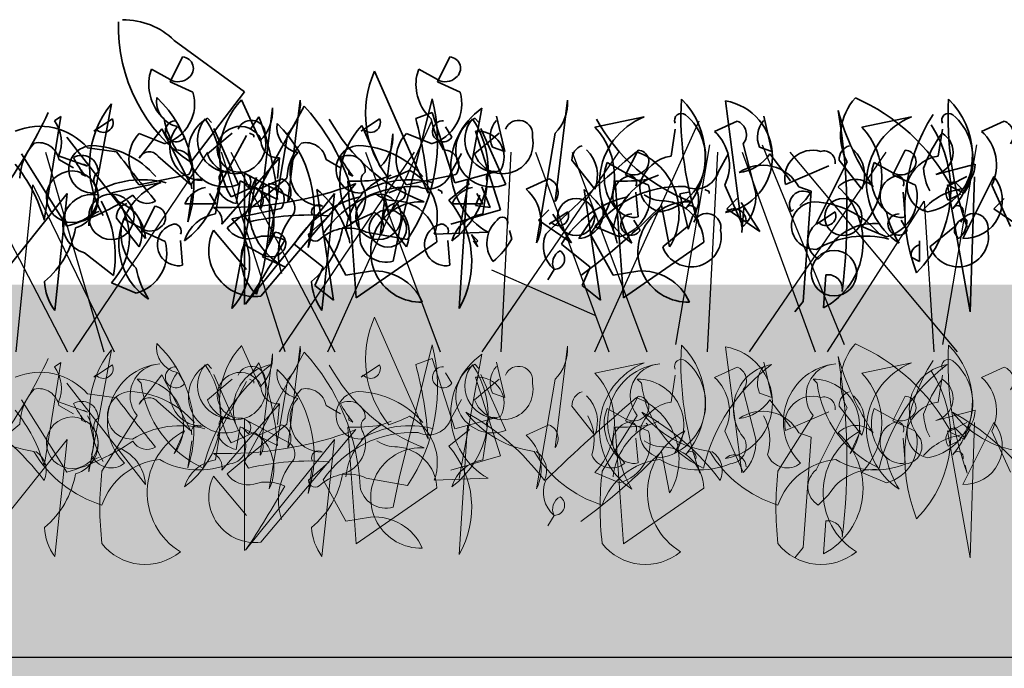
# Model space of a CAD drawing. Units: millimetres. Extents: x 28358 to 30828, y 6376 to 8134.
# Drawn here: x 28573 to 28652, y 6979 to 7031 of the extents above; entities that cross this region are included whole.
import ezdxf

# ---------------------------------------------------------------- set-up
doc = ezdxf.new("R2010")
doc.units = ezdxf.units.MM
doc.header["$MEASUREMENT"] = 0
doc.layers.add('1', color=7, linetype='Continuous')
doc.layers.add('APP_plants', color=7, linetype='Continuous')

# ---------------------------------------------------------------- blocks, each defined once
blk = doc.blocks.new('Sedum 30mm')
at = {"layer": '1', "linetype": 'Continuous', "lineweight": 15}
h = blk.add_hatch(dxfattribs=at)
h.set_pattern_fill('AR-CONC', color=18, scale=0.25, style=0)
h.set_pattern_definition([(50, (0, 100), (1.793150457, -0.15688034), [0.1875, -2.0625]), (355, (0, 100), (-0.34687833, 1.880480334), [0.15, -1.65]), (100.4514, (0.1494, 99.987), (1.446273454, 1.723598855), [0.159350475, -1.75285528]), (46.1842, (0, 100.5), (2.66810262, -0.41379754), [0.28125, -3.09375]), (96.6356, (0.2223, 100.4655), (2.33665676, 2.43529468), [0.23902572, -2.6292825]), (351.1842, (0, 100.5), (2.33665486, 2.4352965), [0.225, -2.475]), (21, (0.25, 100.375), (1.49226763, -1.006547227), [0.1875, -2.0625]), (326, (0.25, 100.375), (0.60828833, 1.81287511), [0.15, -1.65]), (71.4514, (0.3744, 100.2911), (2.10055657, 0.80632624), [0.159350475, -1.75285528]), (37.5, (0, 100), (0.030399638, 0.832234635), [0, -1.63, 0, -1.675, 0, -1.65625]), (7.5, (0, 100), (0.657673844, 0.98602928), [0, -0.955, 0, -1.5925, 0, -0.63125]), (327.5, (-0.5575, 100), (1.33455609, -0.056387179), [0, -0.625, 0, -1.95, 0, -2.5875]), (317.5, (-0.8075, 100), (1.457965423, 0.250262456), [0, -0.8125, 0, -1.295, 0, -1.8375])])
edge = h.paths.add_edge_path()
edge.add_line((40705.191, -4981.522), (41087.08, -4981.522))
edge.add_line((40705.191, -5011.522), (40705.191, -4981.522))
edge.add_line((41087.08, -5011.522), (40705.191, -5011.522))
edge.add_line((41087.08, -4981.522), (41087.08, -5011.522))
blk = doc.blocks.new('Sedum geotex')
at = {"layer": '1', "color": 16, "linetype": 'Continuous', "lineweight": 15}
blk.add_line((23609.345, 8707.542), (23991.233, 8707.542), dxfattribs=at)
at = {"layer": 'APP_plants', "color": 62, "lineweight": 35}
for p, q in [((23831.45, 8757.213), (23837.1, 8753.058)), ((23644.305, 8755.878), (23643.308, 8753.884)), ((23665.816, 8755.878), (23664.819, 8753.884)), ((23641.647, 8754.383), (23641.813, 8754.881)), ((23641.813, 8754.881), (23643.308, 8754.05)), ((23663.157, 8754.383), (23663.323, 8754.881)), ((23663.323, 8754.881), (23664.819, 8754.05)), ((23851.89, 8744.915), (23847.57, 8754.72)), ((23643.308, 8753.884), (23645.136, 8753.053)), ((23664.819, 8753.884), (23666.647, 8753.053)), ((23837.1, 8753.058), (23832.779, 8747.408)), ((23636.748, 8742.286), (23638.577, 8752.107)), ((23650.542, 8749.115), (23649.046, 8752.439)), ((23652.781, 8744.245), (23653.778, 8752.405)), ((23674.291, 8744.245), (23675.289, 8752.405)), ((23875.821, 8752.347), (23877.15, 8742.194)), ((23650.542, 8743.615), (23651.539, 8751.774)), ((23852.223, 8751.412), (23850.893, 8750.914)), ((23854.051, 8745.746), (23852.223, 8751.412)), ((23856.211, 8751.745), (23854.383, 8741.757)), ((23637.16, 8749.912), (23638.655, 8750.909)), ((23646.646, 8750.606), (23646.314, 8750.938)), ((23658.67, 8749.912), (23660.166, 8750.909)), ((23668.157, 8750.606), (23667.825, 8750.938)), ((23670.244, 8748.279), (23669.58, 8751.104)), ((23677.482, 8750.223), (23681.47, 8751.054)), ((23687.12, 8749.89), (23688.948, 8750.721)), ((23691.755, 8748.279), (23691.09, 8751.104)), ((23698.992, 8750.223), (23702.981, 8751.054)), ((23708.631, 8749.89), (23710.459, 8750.721)), ((23820.98, 8742.755), (23822.31, 8751.08)), ((23822.31, 8751.08), (23821.811, 8750.748)), ((23837.599, 8750.067), (23838.263, 8751.064)), ((23637.326, 8750.078), (23637.16, 8749.912)), ((23642.81, 8748.899), (23640.816, 8749.729)), ((23644.472, 8749.413), (23643.973, 8750.244)), ((23646.3, 8748.084), (23648.294, 8749.746)), ((23648.807, 8745.62), (23646.812, 8750.107)), ((23649.696, 8749.746), (23650.029, 8749.579)), ((23652.781, 8749.746), (23651.285, 8740.922)), ((23658.836, 8750.078), (23658.67, 8749.912)), ((23664.32, 8748.899), (23662.326, 8749.729)), ((23665.982, 8749.413), (23665.484, 8750.244)), ((23667.81, 8748.084), (23669.804, 8749.746)), ((23670.317, 8745.62), (23668.323, 8750.107)), ((23674.291, 8749.746), (23672.796, 8740.922)), ((23683.631, 8747.896), (23683.963, 8750.056)), ((23705.141, 8747.896), (23705.474, 8750.056)), ((23830.453, 8750.083), (23828.625, 8747.74)), ((23832.779, 8745.58), (23830.453, 8750.083)), ((23848.039, 8747.032), (23846.543, 8750.356)), ((23848.039, 8741.532), (23849.036, 8749.691)), ((23857.707, 8743.585), (23855.713, 8749.9)), ((23650.029, 8749.579), (23650.029, 8749.413)), ((23689.447, 8748.893), (23690.444, 8744.905)), ((23822.808, 8749.418), (23826.797, 8744.266)), ((23834.94, 8745.247), (23837.266, 8749.568)), ((23665.924, 8746.617), (23666.754, 8748.113)), ((23669.247, 8748.612), (23670.244, 8748.279)), ((23680.972, 8748.378), (23679.975, 8746.384)), ((23687.434, 8746.617), (23688.265, 8748.113)), ((23690.758, 8748.612), (23691.755, 8748.279)), ((23702.482, 8748.378), (23701.485, 8746.384)), ((23822.808, 8742.256), (23819.152, 8748.072)), ((23824.47, 8748.571), (23826.797, 8748.239)), ((23881.074, 8745.91), (23879.412, 8748.087)), ((23634.349, 8747.614), (23635.512, 8746.95)), ((23655.859, 8747.614), (23657.023, 8746.95)), ((23675.654, 8747.564), (23677.482, 8745.237)), ((23678.313, 8746.883), (23678.479, 8747.381)), ((23678.479, 8747.381), (23679.975, 8746.55)), ((23697.164, 8747.564), (23698.992, 8745.237)), ((23699.823, 8746.883), (23699.989, 8747.381)), ((23699.989, 8747.381), (23701.485, 8746.55)), ((23822.144, 8747.922), (23824.47, 8747.092)), ((23824.47, 8747.092), (23824.138, 8747.258)), ((23830.12, 8747.906), (23832.779, 8745.58)), ((23835.272, 8742.422), (23839.925, 8747.756)), ((23839.925, 8747.756), (23839.759, 8746.094)), ((23883.133, 8742.438), (23885.626, 8747.424)), ((23892.772, 8746.427), (23895.929, 8747.258)), ((23636.177, 8746.784), (23636.177, 8746.451)), ((23636.177, 8746.451), (23636.509, 8746.285)), ((23657.687, 8746.784), (23657.687, 8746.451)), ((23657.687, 8746.451), (23658.02, 8746.285)), ((23692.845, 8745.62), (23696.335, 8747.116)), ((23836.934, 8746.593), (23840.756, 8744.599)), ((23837.1, 8735.957), (23837.1, 8746.515)), ((23857.707, 8746.743), (23854.051, 8745.746)), ((23638.577, 8744.945), (23642.565, 8745.775)), ((23640.816, 8745.575), (23644.804, 8746.406)), ((23647.882, 8742.13), (23652.702, 8746.119)), ((23650.454, 8745.242), (23652.282, 8746.073)), ((23658.279, 8736.48), (23657.614, 8745.874)), ((23660.107, 8746.207), (23660.273, 8746.041)), ((23660.273, 8746.041), (23661.104, 8746.373)), ((23662.326, 8745.575), (23666.315, 8746.406)), ((23671.965, 8745.242), (23673.793, 8746.073)), ((23679.79, 8736.48), (23679.125, 8745.874)), ((23679.975, 8746.384), (23681.803, 8745.553)), ((23681.618, 8746.207), (23681.784, 8746.041)), ((23681.784, 8746.041), (23682.615, 8746.373)), ((23701.485, 8746.384), (23703.313, 8745.553)), ((23838.068, 8746.185), (23836.074, 8735.627)), ((23836.768, 8745.912), (23836.435, 8744.084)), ((23839.759, 8744.416), (23836.768, 8745.912)), ((23837.432, 8745.351), (23836.934, 8745.85)), ((23838.43, 8736.622), (23846.074, 8745.684)), ((23853.552, 8744.354), (23855.214, 8745.684)), ((23855.048, 8746.016), (23854.383, 8735.625)), ((23893.935, 8745.58), (23895.264, 8746.244)), ((23895.098, 8745.019), (23894.267, 8745.85)), ((23897.425, 8746.261), (23894.932, 8741.275)), ((23895.033, 8744.913), (23895.531, 8745.744)), ((23895.864, 8746.243), (23895.531, 8735.353)), ((23635.013, 8744.877), (23627.868, 8735.982)), ((23634.016, 8735.483), (23635.013, 8744.877)), ((23646.979, 8744.046), (23646.48, 8744.877)), ((23646.964, 8743.248), (23647.297, 8745.409)), ((23648.215, 8744.612), (23650.043, 8745.443)), ((23656.524, 8744.877), (23649.378, 8735.982)), ((23656.451, 8736.314), (23655.122, 8745.21)), ((23655.527, 8735.483), (23656.524, 8744.877)), ((23664.852, 8745.211), (23665.184, 8745.045)), ((23665.184, 8745.045), (23665.184, 8744.878)), ((23668.489, 8744.046), (23667.991, 8744.877)), ((23668.475, 8743.248), (23668.807, 8745.409)), ((23677.962, 8736.314), (23676.632, 8745.21)), ((23680.972, 8742.998), (23680.805, 8744.993)), ((23686.362, 8745.211), (23686.695, 8745.045)), ((23686.695, 8745.045), (23686.695, 8744.878)), ((23689.447, 8742.246), (23687.951, 8745.569)), ((23702.482, 8742.998), (23702.316, 8744.993)), ((23710.958, 8742.246), (23709.462, 8745.569)), ((23848.733, 8744.931), (23849.896, 8745.43)), ((23856.211, 8745.43), (23856.876, 8743.768)), ((23872.165, 8744.853), (23872.996, 8745.019)), ((23872.83, 8742.028), (23872.165, 8744.853)), ((23881.738, 8745.412), (23882.735, 8745.079)), ((23882.735, 8745.079), (23882.071, 8736.184)), ((23893.703, 8745.578), (23895.033, 8744.913)), ((23895.531, 8735.353), (23893.703, 8745.578)), ((23893.769, 8744.354), (23894.766, 8744.853)), ((23644.486, 8744.046), (23646.979, 8744.046)), ((23644.725, 8742.618), (23645.058, 8744.778)), ((23665.996, 8744.046), (23668.489, 8744.046)), ((23826.797, 8744.266), (23829.123, 8741.275)), ((23848.733, 8743.269), (23848.401, 8744.599)), ((23849.564, 8744.266), (23848.733, 8743.269)), ((23855.713, 8743.934), (23856.045, 8744.765)), ((23642.066, 8743.86), (23641.069, 8741.865)), ((23673.793, 8743.571), (23672.962, 8742.74)), ((23673.826, 8742.412), (23675.321, 8743.409)), ((23695.336, 8742.412), (23696.832, 8743.409)), ((23836.074, 8742.861), (23840.062, 8743.692)), ((23845.712, 8742.529), (23847.54, 8743.36)), ((23853.718, 8742.422), (23857.707, 8743.585)), ((23856.876, 8743.768), (23855.713, 8743.934)), ((23864.022, 8741.275), (23865.351, 8743.269)), ((23870.669, 8743.934), (23871.334, 8740.594)), ((23877.317, 8743.742), (23877.15, 8741.747)), ((23881.139, 8743.436), (23881.305, 8743.602)), ((23638.988, 8742.916), (23640.816, 8740.589)), ((23639.407, 8742.364), (23639.574, 8742.862)), ((23639.574, 8742.862), (23641.069, 8742.032)), ((23660.498, 8742.916), (23662.326, 8740.589)), ((23672.962, 8742.74), (23675.621, 8740.912)), ((23673.992, 8742.578), (23673.826, 8742.412)), ((23675.621, 8740.912), (23674.125, 8743.238)), ((23685.957, 8742.168), (23685.791, 8742.832)), ((23695.502, 8742.578), (23695.336, 8742.412)), ((23707.468, 8742.168), (23707.302, 8742.832)), ((23842.223, 8740.535), (23842.555, 8742.695)), ((23873.162, 8743.025), (23872.83, 8742.028)), ((23895.264, 8742.744), (23895.098, 8742.911)), ((23641.069, 8741.865), (23642.897, 8741.034)), ((23670.802, 8741.244), (23670.635, 8741.909)), ((23679.476, 8741.399), (23677.482, 8742.23)), ((23682.966, 8740.584), (23684.96, 8742.246)), ((23700.987, 8741.399), (23698.992, 8742.23)), ((23704.476, 8740.584), (23706.471, 8742.246)), ((23837.266, 8738.782), (23834.607, 8741.94)), ((23839.564, 8741.776), (23838.567, 8739.782)), ((23852.389, 8741.607), (23856.71, 8741.774)), ((23894.267, 8741.747), (23894.6, 8741.249)), ((23644.305, 8739.11), (23644.139, 8741.104)), ((23657.448, 8738.308), (23655.62, 8741.632)), ((23664.76, 8740.967), (23658.279, 8736.48)), ((23665.816, 8739.11), (23665.65, 8741.104)), ((23678.959, 8738.308), (23677.131, 8741.632)), ((23686.271, 8740.967), (23679.79, 8736.48)), ((23855.879, 8740.584), (23855.38, 8741.581)), ((23855.38, 8741.581), (23855.879, 8741.083)), ((23855.546, 8741.083), (23855.879, 8740.584)), ((23855.879, 8741.083), (23855.713, 8740.916)), ((23891.442, 8739.421), (23891.442, 8741.083)), ((23636.416, 8740.11), (23638.742, 8738.282)), ((23653.294, 8740.801), (23655.62, 8738.973)), ((23674.804, 8740.801), (23677.131, 8738.973)), ((23836.905, 8740.281), (23837.071, 8740.779)), ((23837.071, 8740.779), (23838.567, 8739.948)), ((23884.13, 8740.444), (23883.299, 8739.613)), ((23838.567, 8739.782), (23840.395, 8738.951)), ((23890.777, 8739.753), (23891.442, 8739.421)), ((23655.62, 8738.973), (23654.955, 8737.477)), ((23659.442, 8738.641), (23657.448, 8738.308)), ((23677.131, 8738.973), (23676.466, 8737.477)), ((23680.953, 8738.641), (23678.959, 8738.308)), ((23862.028, 8738.782), (23861.529, 8737.951)), ((23640.571, 8736.88), (23638.577, 8737.711)), ((23883.732, 8735.685), (23883.899, 8738.344)), ((23654.955, 8737.477), (23656.451, 8736.314)), ((23676.466, 8737.477), (23677.962, 8736.314)), ((23882.071, 8736.184), (23881.406, 8735.353))]:
    blk.add_line(p, q, dxfattribs=at)
at = {"layer": 'APP_plants', "color": 40, "lineweight": 35}
for p, q in [((23852.223, 8752.514), (23849.564, 8741.774)), ((23841.919, 8751.911), (23837.1, 8743.087)), ((23837.1, 8743.087), (23837.432, 8742.588)), ((23843.914, 8743.103), (23842.252, 8741.607)), ((23846.905, 8741.774), (23850.229, 8741.197)), ((23849.564, 8741.774), (23849.065, 8739.447))]:
    blk.add_line(p, q, dxfattribs=at)
at = {"layer": 'APP_plants', "color": 72}
for p, q in [((23655.987, 8732.141), (23664.37, 8750.748)), ((23677.498, 8732.141), (23685.881, 8750.748)), ((23684.004, 8732.733), (23686.749, 8748.811)), ((23690.956, 8748.811), (23697.572, 8732.733)), ((23705.515, 8732.733), (23708.26, 8748.811)), ((23626.667, 8748.219), (23635.05, 8732.141)), ((23652.557, 8732.141), (23647.439, 8748.219)), ((23648.178, 8748.219), (23656.561, 8732.141)), ((23668.429, 8732.141), (23679.437, 8748.219)), ((23689.94, 8732.141), (23700.947, 8748.219)), ((23693.183, 8748.219), (23706.674, 8732.141)), ((23821.074, 8748.219), (23825.783, 8732.141)), ((23823.311, 8732.141), (23834.164, 8748.219)), ((23839.935, 8732.141), (23850.788, 8748.219)), ((23846.851, 8748.219), (23852.865, 8732.141)), ((23857.769, 8732.141), (23858.588, 8748.219)), ((23860.537, 8748.219), (23866.436, 8732.141)), ((23863.475, 8748.219), (23869.488, 8732.141)), ((23874.393, 8732.141), (23875.212, 8748.219)), ((23877.161, 8748.219), (23883.06, 8732.141)), ((23630.894, 8732.141), (23632.248, 8745.593)), ((23632.248, 8745.593), (23638.797, 8732.141)), ((23884.034, 8732.141), (23891.821, 8744.264)), ((23891.821, 8744.264), (23892.604, 8732.141)), ((23669.167, 8738.756), (23677.498, 8735.106))]:
    blk.add_line(p, q, dxfattribs=at)
at = {"layer": 'APP_plants', "color": 30, "lineweight": 35}
for p, q in [((23688.948, 8744.494), (23688.118, 8743.663)), ((23690.776, 8741.835), (23689.281, 8744.162)), ((23710.459, 8744.494), (23709.628, 8743.663)), ((23688.118, 8743.663), (23690.776, 8741.835)), ((23709.628, 8743.663), (23712.287, 8741.835)), ((23681.138, 8741.913), (23680.639, 8742.744)), ((23702.648, 8741.913), (23702.15, 8742.744))]:
    blk.add_line(p, q, dxfattribs=at)
at = {"layer": 'APP_plants', "color": 7, "lineweight": 0}
for p, q in [((23851.89, 8725.119), (23847.57, 8734.924)), ((23852.223, 8731.616), (23850.893, 8731.118)), ((23854.051, 8725.95), (23852.223, 8731.616)), ((23856.211, 8731.949), (23854.383, 8721.961)), ((23857.707, 8723.789), (23855.713, 8730.104)), ((23857.707, 8726.947), (23854.051, 8725.95)), ((23853.718, 8722.626), (23857.707, 8723.789)), ((23852.389, 8721.811), (23856.71, 8721.978))]:
    blk.add_line(p, q, dxfattribs=at)
at = {"layer": 'APP_plants', "color": 7, "lineweight": 5}
for p, q in [((23636.748, 8722.489), (23638.577, 8732.311)), ((23650.542, 8729.319), (23649.046, 8732.643)), ((23652.781, 8724.449), (23653.778, 8732.608)), ((23674.291, 8724.449), (23675.289, 8732.608)), ((23852.223, 8732.717), (23849.564, 8721.978)), ((23875.821, 8732.551), (23877.15, 8722.398)), ((23650.542, 8723.819), (23651.539, 8731.978)), ((23841.919, 8732.115), (23837.1, 8723.291)), ((23637.16, 8730.116), (23638.655, 8731.113)), ((23646.646, 8730.81), (23646.314, 8731.142)), ((23658.67, 8730.116), (23660.166, 8731.113)), ((23668.157, 8730.81), (23667.825, 8731.142)), ((23670.244, 8728.483), (23669.58, 8731.308)), ((23677.482, 8730.426), (23681.47, 8731.257)), ((23687.12, 8730.094), (23688.948, 8730.925)), ((23691.755, 8728.483), (23691.09, 8731.308)), ((23698.992, 8730.426), (23702.981, 8731.257)), ((23708.631, 8730.094), (23710.459, 8730.925)), ((23820.98, 8722.958), (23822.31, 8731.284)), ((23822.31, 8731.284), (23821.811, 8730.951)), ((23837.599, 8730.27), (23838.263, 8731.268)), ((23637.326, 8730.282), (23637.16, 8730.116)), ((23644.472, 8729.617), (23643.973, 8730.448)), ((23646.3, 8728.288), (23648.294, 8729.95)), ((23648.807, 8725.824), (23646.812, 8730.311)), ((23649.696, 8729.95), (23650.029, 8729.783)), ((23650.029, 8729.783), (23650.029, 8729.617)), ((23652.781, 8729.95), (23651.285, 8721.126)), ((23658.836, 8730.282), (23658.67, 8730.116)), ((23665.982, 8729.617), (23665.484, 8730.448)), ((23667.81, 8728.288), (23669.804, 8729.95)), ((23670.317, 8725.824), (23668.323, 8730.311)), ((23674.291, 8729.95), (23672.796, 8721.126)), ((23683.631, 8728.1), (23683.963, 8730.26)), ((23695.061, 8729.953), (23695.393, 8729.62)), ((23705.141, 8728.1), (23705.474, 8730.26)), ((23828.453, 8729.953), (23828.786, 8729.62)), ((23830.453, 8730.287), (23828.625, 8727.944)), ((23832.779, 8725.784), (23830.453, 8730.287)), ((23834.94, 8725.451), (23837.266, 8729.772)), ((23868.728, 8729.953), (23869.06, 8729.62)), ((23689.447, 8729.097), (23690.444, 8725.109)), ((23822.808, 8729.622), (23826.797, 8724.47)), ((23665.924, 8726.821), (23666.754, 8728.317)), ((23669.247, 8728.815), (23670.244, 8728.483)), ((23680.972, 8728.582), (23679.975, 8726.588)), ((23690.758, 8728.815), (23691.755, 8728.483)), ((23702.482, 8728.582), (23701.485, 8726.588)), ((23822.808, 8722.46), (23819.152, 8728.276)), ((23824.47, 8728.775), (23826.797, 8728.442)), ((23881.074, 8726.114), (23879.412, 8728.291)), ((23634.349, 8727.818), (23635.512, 8727.154)), ((23655.859, 8727.818), (23657.023, 8727.154)), ((23675.654, 8727.767), (23677.482, 8725.441)), ((23678.313, 8727.087), (23678.479, 8727.585)), ((23678.479, 8727.585), (23679.975, 8726.754)), ((23697.164, 8727.767), (23698.992, 8725.441)), ((23699.823, 8727.087), (23699.989, 8727.585)), ((23699.989, 8727.585), (23701.485, 8726.754)), ((23822.144, 8728.126), (23824.47, 8727.295)), ((23824.47, 8727.295), (23824.138, 8727.462)), ((23830.12, 8728.11), (23832.779, 8725.784)), ((23835.272, 8722.626), (23839.925, 8727.96)), ((23839.925, 8727.96), (23839.759, 8726.298)), ((23883.133, 8722.642), (23885.626, 8727.628)), ((23892.772, 8726.631), (23895.929, 8727.462)), ((23636.177, 8726.987), (23636.177, 8726.655)), ((23636.177, 8726.655), (23636.509, 8726.489)), ((23657.687, 8726.987), (23657.687, 8726.655)), ((23657.687, 8726.655), (23658.02, 8726.489)), ((23695.061, 8727.023), (23692.236, 8722.536)), ((23692.845, 8725.824), (23696.335, 8727.32)), ((23828.453, 8727.023), (23825.628, 8722.536)), ((23836.934, 8726.797), (23840.756, 8724.803)), ((23837.1, 8716.161), (23837.1, 8726.719)), ((23868.728, 8727.023), (23865.903, 8722.536)), ((23626.372, 8722.334), (23631.191, 8726.323)), ((23647.882, 8722.334), (23652.702, 8726.323)), ((23650.454, 8725.446), (23652.282, 8726.277)), ((23658.279, 8716.684), (23657.614, 8726.078)), ((23660.107, 8726.411), (23660.273, 8726.244)), ((23660.273, 8726.244), (23661.104, 8726.577)), ((23671.965, 8725.446), (23673.793, 8726.277)), ((23679.79, 8716.684), (23679.125, 8726.078)), ((23679.975, 8726.588), (23681.803, 8725.757)), ((23681.618, 8726.411), (23681.784, 8726.244)), ((23681.784, 8726.244), (23682.615, 8726.577)), ((23701.485, 8726.588), (23703.313, 8725.757)), ((23836.768, 8726.116), (23836.435, 8724.288)), ((23839.759, 8724.62), (23836.768, 8726.116)), ((23837.432, 8725.555), (23836.934, 8726.054)), ((23838.43, 8716.826), (23846.074, 8725.888)), ((23853.552, 8724.558), (23855.214, 8725.888)), ((23855.048, 8726.22), (23854.383, 8715.829)), ((23893.935, 8725.784), (23895.264, 8726.448)), ((23895.098, 8725.223), (23894.267, 8726.054)), ((23897.425, 8726.464), (23894.932, 8721.479)), ((23895.033, 8725.117), (23895.531, 8725.948)), ((23895.864, 8726.447), (23895.531, 8715.557)), ((23635.013, 8725.081), (23627.868, 8716.185)), ((23634.016, 8715.687), (23635.013, 8725.081)), ((23646.964, 8723.452), (23647.297, 8725.613)), ((23648.215, 8724.816), (23650.043, 8725.647)), ((23656.524, 8725.081), (23649.378, 8716.185)), ((23655.527, 8715.687), (23656.524, 8725.081)), ((23668.475, 8723.452), (23668.807, 8725.613)), ((23680.972, 8723.202), (23680.805, 8725.196)), ((23689.447, 8722.45), (23687.951, 8725.773)), ((23698.883, 8725.782), (23698.052, 8723.954)), ((23702.482, 8723.202), (23702.316, 8725.196)), ((23710.958, 8722.45), (23709.462, 8725.773)), ((23832.276, 8725.782), (23831.445, 8723.954)), ((23872.55, 8725.782), (23871.719, 8723.954)), ((23881.738, 8725.616), (23882.735, 8725.283)), ((23882.735, 8725.283), (23882.071, 8716.388)), ((23895.531, 8715.557), (23893.703, 8725.782)), ((23893.703, 8725.782), (23895.033, 8725.117)), ((23893.769, 8724.558), (23894.766, 8725.057)), ((23644.725, 8722.822), (23645.058, 8724.982)), ((23826.797, 8724.47), (23829.123, 8721.479)), ((23870.669, 8724.138), (23871.334, 8720.798)), ((23685.957, 8722.371), (23685.791, 8723.036)), ((23707.468, 8722.371), (23707.302, 8723.036)), ((23837.1, 8723.291), (23837.432, 8722.792)), ((23842.223, 8720.739), (23842.555, 8722.899)), ((23843.914, 8723.307), (23842.252, 8721.811)), ((23679.476, 8721.602), (23677.482, 8722.433)), ((23700.987, 8721.602), (23698.992, 8722.433)), ((23837.266, 8718.986), (23834.607, 8722.144)), ((23846.905, 8721.978), (23850.229, 8721.401)), ((23849.564, 8721.978), (23849.065, 8719.651)), ((23657.448, 8718.512), (23655.62, 8721.836)), ((23664.76, 8721.171), (23658.279, 8716.684)), ((23686.271, 8721.171), (23679.79, 8716.684)), ((23884.13, 8720.648), (23883.299, 8719.817)), ((23659.442, 8718.844), (23657.448, 8718.512)), ((23862.028, 8718.986), (23861.529, 8718.155)), ((23883.732, 8715.889), (23883.899, 8718.548)), ((23882.071, 8716.388), (23881.406, 8715.557))]:
    blk.add_line(p, q, dxfattribs=at)
at = {"layer": 'APP_plants', "color": 62, "lineweight": 35}
for centre, radius in [((23635.419, 8744.623), 2.077), ((23638.572, 8743.015), 1.828), ((23660.083, 8743.015), 1.828), ((23675.986, 8742.998), 1.496), ((23697.497, 8742.998), 1.496), ((23660.831, 8742.075), 1.496), ((23696.749, 8738.48), 1.828)]:
    blk.add_circle(centre, radius, dxfattribs=at)
at = {"layer": 'APP_plants', "color": 7, "lineweight": 5}
blk.add_circle((23635.419, 8724.827), 2.077, dxfattribs=at)
at = {"layer": 'APP_plants', "color": 62, "lineweight": 35}
for centre, radius, start, end in [((23840.063, 8758.304), 13.106, 178.23148, 236.23881), ((23827.331, 8752.939), 5.935, 46.05357, 90.34361), ((23644.249, 8754.955), 0.925, 306.92459, 86.4739), ((23665.759, 8754.955), 0.925, 306.92459, 86.4739), ((23645.386, 8753.69), 3.803, 169.50996, 227.35994), ((23666.896, 8753.69), 3.803, 169.50996, 227.35994), ((23855.153, 8751.342), 8.302, 155.98882, 219.34479), ((23643.941, 8755.169), 1.285, 240.50307, 312.17732), ((23665.452, 8755.169), 1.285, 240.50307, 312.17732), ((23641.944, 8752.112), 3.328, 285.07363, 16.42872), ((23663.455, 8752.112), 3.328, 285.07363, 16.42872), ((23644.72, 8747.133), 7.905, 141.00743, 210.53502), ((23644.268, 8752.303), 2.058, 171.54409, 259.53127), ((23635.594, 8745.644), 9.619, 341.66749, 46.36116), ((23653.815, 8747.975), 6.532, 136.89451, 210.98558), ((23650.413, 8752.15), 3.375, 314.56395, 4.32396), ((23671.923, 8752.15), 3.375, 314.56395, 4.32396), ((23711.01, 8751.067), 26.586, 176.93729, 199.55596), ((23679.94, 8747.899), 6.442, 318.89294, 45.42128), ((23732.52, 8751.067), 26.586, 176.93729, 199.55596), ((23701.45, 8747.899), 6.442, 318.89294, 45.42128), ((23875.052, 8747.852), 4.56, 279.70741, 80.29259), ((23889.551, 8749.536), 4.458, 137.01165, 208.28359), ((23879.811, 8737.821), 16.115, 28.78124, 66.29132), ((23648.174, 8751.52), 3.375, 314.56395, 4.32396), ((23681.962, 8747.783), 4.453, 280.84539, 50.50917), ((23684.461, 8750.783), 0.548, 52.6971, 204.62252), ((23703.472, 8747.783), 4.453, 280.84539, 50.50917), ((23705.972, 8750.783), 0.548, 52.6971, 204.62252), ((23785.161, 8768.306), 39.904, 324.11308, 334.95286), ((23859.619, 8746.917), 5.909, 125.21505, 240.50976), ((23835.256, 8743.159), 50.348, 352.99039, 9.6246), ((23906.103, 8757.597), 22.045, 195.84857, 213.50516), ((23904.314, 8743.579), 14.049, 146.93202, 201.14755), ((23637.925, 8750.598), 0.794, 220.97812, 23.03264), ((23649.957, 8752.306), 7.285, 191.18336, 212.41945), ((23643.768, 8749.892), 0.851, 87.36792, 325.76218), ((23640.216, 8746.859), 7.17, 306.40228, 34.38947), ((23647.724, 8748.356), 2.942, 118.63071, 291.59896), ((23648.15, 8749.209), 2.637, 139.8616, 269.52538), ((23649.841, 8749.643), 1.135, 348.33762, 157.45692), ((23668.912, 8757.836), 14.564, 208.54675, 249.29666), ((23659.435, 8750.598), 0.794, 220.97812, 23.03264), ((23671.467, 8752.306), 7.285, 191.18336, 212.41945), ((23665.278, 8749.892), 0.851, 87.36792, 325.76218), ((23661.727, 8746.859), 7.17, 306.40228, 34.38947), ((23669.234, 8748.356), 2.942, 118.63071, 291.59896), ((23669.66, 8749.209), 2.637, 139.8616, 269.52538), ((23671.099, 8749.432), 2.025, 138.59436, 203.91332), ((23671.352, 8749.643), 1.135, 348.33762, 157.45692), ((23690.422, 8757.836), 14.564, 208.54675, 249.29666), ((23683.604, 8745.718), 5.746, 111.79966, 236.98303), ((23688.512, 8749.62), 1.184, 322.12502, 68.38522), ((23692.609, 8749.432), 2.025, 138.59436, 203.91332), ((23705.115, 8745.718), 5.746, 111.79966, 236.98303), ((23710.023, 8749.62), 1.184, 322.12502, 68.38522), ((23819.419, 8749.034), 2.942, 337.80124, 35.61843), ((23815.853, 8742.53), 23.98, 4.51288, 20.84789), ((23841.766, 8750.219), 2.058, 171.54409, 259.53127), ((23833.091, 8743.56), 9.619, 341.66749, 46.36116), ((23820.509, 8742.781), 31.454, 3.88994, 14.98442), ((23884.505, 8745.174), 9.454, 315.18153, 33.65502), ((23642.993, 8747.652), 3.009, 136.34353, 223.65647), ((23645.91, 8748.579), 2.637, 139.8616, 269.52538), ((23664.503, 8747.652), 3.009, 136.34353, 223.65647), ((23673.293, 8746.226), 5.789, 316.34353, 43.65647), ((23684.674, 8747.179), 3.652, 333.83999, 47.93106), ((23694.804, 8746.226), 5.789, 316.34353, 43.65647), ((23706.184, 8747.179), 3.652, 333.83999, 47.93106), ((23820.639, 8745.198), 5.104, 41.36071, 112.88929), ((23836.768, 8748.437), 1.851, 26.13408, 275.15042), ((23851.313, 8745.892), 6.532, 136.89451, 210.98558), ((23845.671, 8749.437), 3.375, 314.56395, 4.32396), ((23855.92, 8747.823), 2.088, 328.8413, 95.70999), ((23902.52, 8743.045), 11.424, 144.06049, 160.14497), ((23892.337, 8748.191), 1.817, 283.85056, 59.08791), ((23635.767, 8745.887), 4.582, 138.14389, 177.09584), ((23632.717, 8747.327), 1.657, 9.97903, 102.64083), ((23648.581, 8748.907), 2.425, 199.84663, 12.04416), ((23657.278, 8745.887), 4.582, 138.14389, 177.09584), ((23654.228, 8747.327), 1.657, 9.97903, 102.64083), ((23670.091, 8748.907), 2.425, 199.84663, 12.04416), ((23839.842, 8749.169), 1.415, 176.63499, 273.36501), ((23637.062, 8746.837), 1.913, 92.05929, 272.91982), ((23636.65, 8741.47), 7.287, 41.05722, 87.3008), ((23643.788, 8747.144), 1.256, 323.97337, 89.15674), ((23658.573, 8746.837), 1.913, 92.05929, 272.91982), ((23658.161, 8741.47), 7.287, 41.05722, 87.3008), ((23665.299, 8747.144), 1.256, 323.97337, 89.15674), ((23676.785, 8747.634), 1.134, 105.36993, 183.55472), ((23674.875, 8746.337), 2.829, 337.12486, 46.65245), ((23680.915, 8747.456), 0.925, 306.92459, 86.4739), ((23695.028, 8746.131), 2.242, 73.36168, 193.16691), ((23695.927, 8747.401), 0.915, 352.51105, 106.28637), ((23698.296, 8747.634), 1.134, 105.36993, 183.55472), ((23696.385, 8746.337), 2.829, 337.12486, 46.65245), ((23702.425, 8747.456), 0.925, 306.92459, 86.4739), ((23952.804, 8845.161), 158.971, 217.5668, 219.39572), ((23829.423, 8747.368), 0.881, 37.66986, 155.01053), ((23843.408, 8746.495), 2.637, 139.8616, 269.52538), ((23955.521, 8645.379), 134.631, 130.17045, 134.37693), ((23866.81, 8743.316), 5.28, 328.97188, 69.31077), ((23876.502, 8750.073), 3.523, 276.79454, 325.68011), ((23636.177, 8746.629), 1.33, 359.48847, 119.99866), ((23643.241, 8751.853), 8.737, 207.78527, 219.59486), ((23657.687, 8746.629), 1.33, 359.48847, 119.99866), ((23664.752, 8751.853), 8.737, 207.78527, 219.59486), ((23684.09, 8744.848), 3.083, 98.56755, 163.26122), ((23705.6, 8744.848), 3.083, 98.56755, 163.26122), ((23809.159, 8739.472), 12.268, 15.52019, 39.29496), ((23893.215, 8747.369), 2.717, 309.2077, 357.66219), ((23637.952, 8745.96), 0.794, 124.14381, 219.59599), ((23647.795, 8746.136), 0.548, 52.6971, 204.62252), ((23659.462, 8745.96), 0.794, 124.14381, 219.59599), ((23664.096, 8747.175), 1.911, 244.2311, 343.02766), ((23669.306, 8746.136), 0.548, 52.6971, 204.62252), ((23682.052, 8746.19), 3.803, 169.50996, 227.35994), ((23680.607, 8747.669), 1.285, 240.50307, 312.17732), ((23685.606, 8747.175), 1.911, 244.2311, 343.02766), ((23703.563, 8746.19), 3.803, 169.50996, 227.35994), ((23702.118, 8747.669), 1.285, 240.50307, 312.17732), ((23836.917, 8745.833), 0.705, 316.91028, 74.98051), ((23843.977, 8760.054), 14.763, 288.79503, 295.7695), ((23848.387, 8743.02), 4.244, 340.56049, 61.76202), ((23878.808, 8743.838), 3.326, 28.2422, 124.61693), ((23896.202, 8747.151), 4.433, 182.91645, 207.59379), ((23641.065, 8738.362), 7.638, 75.51057, 120.74963), ((23644.502, 8740.82), 5.321, 111.34962, 236.53299), ((23645.556, 8745.505), 0.548, 52.6971, 204.62252), ((23651.846, 8744.972), 1.184, 322.12502, 68.38522), ((23662.795, 8741.288), 5.38, 117.94891, 173.61969), ((23658.03, 8760.585), 14.717, 268.38327, 278.7694), ((23662.575, 8738.362), 7.638, 75.51057, 120.74963), ((23673.357, 8744.972), 1.184, 322.12502, 68.38522), ((23680.639, 8744.66), 1.695, 101.30993, 281.30993), ((23684.305, 8741.288), 5.38, 117.94891, 173.61969), ((23679.54, 8760.585), 14.717, 268.38327, 278.7694), ((23680.279, 8745.74), 0.582, 334.65492, 87.2726), ((23683.174, 8745.433), 2.058, 171.54409, 259.53127), ((23702.15, 8744.66), 1.695, 101.30993, 281.30993), ((23701.79, 8745.74), 0.582, 334.65492, 87.2726), ((23704.684, 8745.433), 2.058, 171.54409, 259.53127), ((23835.551, 8773.394), 29.641, 268.17648, 290.79515), ((23842.764, 8743.704), 5.311, 152.15149, 243.50659), ((23814.841, 8743.898), 24.29, 342.98645, 4.22254), ((23839.047, 8744.431), 1.256, 323.97337, 89.15674), ((23886.316, 8744.054), 1.965, 44.37573, 136.28272), ((23894.517, 8744.936), 0.947, 105.25621, 217.87389), ((23895.057, 8744.329), 3.056, 267.66348, 39.20642), ((23635.013, 8744.54), 2.5, 285.42256, 21.44734), ((23634.786, 8741.328), 5.239, 316.34353, 43.65647), ((23646.547, 8743.174), 2.238, 100.26828, 157.05133), ((23649.607, 8744.342), 1.184, 322.12502, 68.38522), ((23648.008, 8742.532), 3.652, 333.83999, 47.93106), ((23650.246, 8739.231), 7.714, 12.4102, 50.80481), ((23662.849, 8736.729), 8.735, 87.27476, 145.85534), ((23656.524, 8744.54), 2.5, 285.42256, 21.44734), ((23668.057, 8743.174), 2.238, 100.26828, 157.05133), ((23669.518, 8742.532), 3.652, 333.83999, 47.93106), ((23671.757, 8739.231), 7.714, 12.4102, 50.80481), ((23684.36, 8736.729), 8.735, 87.27476, 145.85534), ((23678.611, 8744.612), 3.328, 285.07363, 16.42872), ((23687.079, 8744.65), 3.375, 314.56395, 4.32396), ((23700.121, 8744.612), 3.328, 285.07363, 16.42872), ((23836.851, 8746.161), 2.119, 205.56154, 258.68849), ((23849.36, 8744.954), 0.717, 286.52676, 41.58245), ((23871.643, 8744.364), 2.025, 318.59436, 23.91332), ((23882.076, 8743.993), 1.091, 59.25052, 210.74948), ((23879.726, 8746.51), 3.309, 308.88509, 331.50377), ((23880.947, 8740.951), 5.957, 297.87612, 48.48367), ((23895.498, 8740.357), 4.939, 96.58342, 138.93366), ((23637.055, 8742.422), 2.399, 77.37531, 254.5522), ((23629.768, 8739.86), 9.112, 350.02371, 28.90093), ((23640.119, 8742.986), 1.134, 105.36993, 183.55472), ((23660.452, 8736.451), 8.377, 102.69569, 148.71769), ((23663.488, 8740.184), 4.038, 86.09323, 271.54581), ((23661.582, 8747.241), 2.95, 236.19887, 270.40264), ((23661.63, 8742.986), 1.134, 105.36993, 183.55472), ((23661.338, 8740.877), 3.424, 1.50516, 85.55724), ((23681.963, 8736.451), 8.377, 102.69569, 148.71769), ((23684.999, 8740.184), 4.038, 86.09323, 271.54581), ((23683.093, 8747.241), 2.95, 236.19887, 270.40264), ((23682.848, 8740.877), 3.424, 1.50516, 85.55724), ((23695.239, 8742.302), 1.913, 92.05929, 272.91982), ((23694.827, 8736.935), 7.287, 41.05722, 87.3008), ((23817.424, 8760.559), 19.078, 286.39326, 304.12286), ((23825.826, 8741.111), 3.301, 2.85021, 72.89976), ((23829.289, 8745.43), 1.34, 209.74622, 299.74354), ((23839.925, 8743.685), 1.235, 340.3473, 47.72518), ((23847.857, 8739.408), 7.544, 329.90124, 40.97343), ((23863.904, 8743.356), 2.084, 273.25348, 20.93604), ((23637.88, 8742.356), 1.134, 105.36993, 183.55472), ((23638.209, 8741.689), 2.829, 337.12486, 46.65245), ((23642.01, 8742.937), 0.925, 306.92459, 86.4739), ((23647.424, 8740.2), 3.083, 98.56755, 163.26122), ((23659.719, 8741.689), 2.829, 337.12486, 46.65245), ((23668.934, 8740.2), 3.083, 98.56755, 163.26122), ((23674.591, 8743.099), 0.794, 220.97812, 23.03264), ((23686.623, 8744.806), 7.285, 191.18336, 212.41945), ((23685.197, 8743.465), 0.449, 342.59765, 153.79953), ((23686.507, 8742.143), 1.135, 348.33762, 157.45692), ((23696.102, 8743.099), 0.794, 220.97812, 23.03264), ((23708.133, 8744.806), 7.285, 191.18336, 212.41945), ((23706.707, 8743.465), 0.449, 342.59765, 153.79953), ((23708.018, 8742.143), 1.135, 348.33762, 157.45692), ((23834.065, 8742.663), 1.231, 348.71185, 63.86398), ((23844.701, 8740.009), 4.866, 137.933, 198.68826), ((23843.054, 8743.422), 0.548, 52.6971, 204.62252), ((23847.104, 8742.259), 1.184, 322.12502, 68.38522), ((23833.726, 8779.767), 51.466, 306.29008, 315.87342), ((23876.512, 8742.675), 0.971, 1.03258, 135.3646), ((23671.238, 8740.901), 2.437, 131.02524, 217.55358), ((23670.041, 8742.541), 0.449, 342.59765, 153.79953), ((23832.283, 8739.244), 5.239, 316.34353, 43.65647), ((23887.745, 8738.238), 4.235, 82.67902, 148.60299), ((23895.399, 8741.818), 1.134, 105.36993, 183.55472), ((23893.368, 8742.692), 1.897, 310.47811, 1.59691), ((23628.545, 8743.366), 7.24, 309.86707, 350.16965), ((23643.147, 8741.672), 3.803, 169.50996, 227.35994), ((23641.702, 8743.15), 1.285, 240.50307, 312.17732), ((23643.973, 8740.772), 1.695, 101.30993, 281.30993), ((23643.613, 8741.852), 0.582, 334.65492, 87.2726), ((23649.544, 8743.227), 1.991, 213.42639, 284.49858), ((23650.055, 8743.366), 7.24, 309.86707, 350.16965), ((23665.484, 8740.772), 1.695, 101.30993, 281.30993), ((23665.124, 8741.852), 0.582, 334.65492, 87.2726), ((23685.247, 8741.407), 2.425, 199.84663, 12.04416), ((23706.758, 8741.407), 2.425, 199.84663, 12.04416), ((23837.942, 8740.304), 3.714, 153.87514, 277.53824), ((23839.507, 8740.853), 0.925, 306.92459, 86.4739), ((23884.17, 8741.082), 1.707, 127.39933, 239.33359), ((23639.705, 8740.093), 3.328, 285.07363, 16.42872), ((23585.955, 8778.397), 76.299, 326.22644, 330.76503), ((23651.085, 8738.157), 3.311, 64.0207, 108.35115), ((23665.483, 8744.069), 6.022, 309.40125, 332.01993), ((23699.242, 8733.827), 7.638, 75.51057, 120.74963), ((23863.627, 8740.649), 2.458, 157.0618, 229.41924), ((23840.644, 8739.588), 3.803, 169.50996, 227.35994), ((23839.199, 8741.067), 1.285, 240.50307, 312.17732), ((23863.025, 8739.281), 1.115, 116.56639, 206.56371), ((23862.05, 8739.606), 0.824, 268.42405, 54.70606), ((23891.658, 8739.886), 0.891, 104.03726, 188.58261), ((23647.718, 8740.287), 7.285, 191.18336, 212.41945), ((23659.765, 8734.47), 4.183, 23.64292, 94.42957), ((23681.276, 8734.47), 4.183, 23.64292, 94.42957), ((23637.382, 8737.997), 4.2, 182.55194, 216.75571), ((23658.892, 8737.997), 4.2, 182.55194, 216.75571), ((23884.065, 8737.181), 1.175, 351.8699, 98.1301)]:
    blk.add_arc(centre, radius, start, end, dxfattribs=at)
at = {"layer": 'APP_plants', "color": 40, "lineweight": 35}
for centre, radius, start, end in [((23838.651, 8749.071), 14.001, 325.77884, 14.23333), ((23829.347, 8740.356), 17.076, 2.52802, 42.58647), ((23842.347, 8721.775), 21.386, 85.79822, 103.28446), ((23845.453, 8738.769), 3.337, 64.1996, 131.33073), ((23842.81, 8741.619), 0.558, 181.21943, 321.91067), ((23848.484, 8741.475), 2.109, 189.98222, 286.00701)]:
    blk.add_arc(centre, radius, start, end, dxfattribs=at)
at = {"layer": 'APP_plants', "color": 30, "lineweight": 35}
for centre in [(23680.434, 8742.392), (23701.945, 8742.392)]:
    blk.add_arc(centre, 0.851, 87.36792, 325.76218, dxfattribs=at)
at = {"layer": 'APP_plants', "color": 7, "lineweight": 0}
for centre, radius, start, end in [((23855.153, 8731.545), 8.302, 155.98882, 219.34479), ((23859.619, 8727.121), 5.909, 125.21505, 240.50976), ((23820.509, 8722.985), 31.454, 3.88994, 14.98442), ((23855.92, 8728.027), 2.088, 328.8413, 95.70999), ((23843.977, 8740.258), 14.763, 288.79503, 295.7695), ((23848.387, 8723.224), 4.244, 340.56049, 61.76202)]:
    blk.add_arc(centre, radius, start, end, dxfattribs=at)
at = {"layer": 'APP_plants', "color": 7, "lineweight": 5}
for centre, radius, start, end in [((23644.72, 8727.337), 7.905, 141.00743, 210.53502), ((23644.268, 8732.506), 2.058, 171.54409, 259.53127), ((23635.594, 8725.847), 9.619, 341.66749, 46.36116), ((23653.815, 8728.179), 6.532, 136.89451, 210.98558), ((23650.413, 8732.354), 3.375, 314.56395, 4.32396), ((23671.923, 8732.354), 3.375, 314.56395, 4.32396), ((23711.01, 8731.271), 26.586, 176.93729, 199.55596), ((23679.94, 8728.102), 6.442, 318.89294, 45.42128), ((23732.52, 8731.271), 26.586, 176.93729, 199.55596), ((23701.45, 8728.102), 6.442, 318.89294, 45.42128), ((23838.651, 8729.275), 14.001, 325.77884, 14.23333), ((23875.052, 8728.056), 4.56, 279.70741, 80.29259), ((23889.551, 8729.74), 4.458, 137.01165, 208.28359), ((23879.811, 8718.025), 16.115, 28.78124, 66.29132), ((23648.174, 8731.724), 3.375, 314.56395, 4.32396), ((23681.962, 8727.987), 4.453, 280.84539, 50.50917), ((23684.461, 8730.987), 0.548, 52.6971, 204.62252), ((23703.472, 8727.987), 4.453, 280.84539, 50.50917), ((23705.972, 8730.987), 0.548, 52.6971, 204.62252), ((23785.161, 8748.51), 39.904, 324.11308, 334.95286), ((23829.347, 8720.56), 17.076, 2.52802, 42.58647), ((23906.103, 8737.801), 22.045, 195.84857, 213.50516), ((23835.256, 8723.363), 50.348, 352.99039, 9.6246), ((23904.314, 8723.783), 14.049, 146.93202, 201.14755), ((23637.925, 8730.802), 0.794, 220.97812, 23.03264), ((23643.768, 8730.096), 0.851, 87.36792, 325.76218), ((23640.216, 8727.063), 7.17, 306.40228, 34.38947), ((23647.724, 8728.56), 2.942, 118.63071, 291.59896), ((23648.15, 8729.413), 2.637, 139.8616, 269.52538), ((23649.841, 8729.847), 1.135, 348.33762, 157.45692), ((23668.912, 8738.04), 14.564, 208.54675, 249.29666), ((23659.435, 8730.802), 0.794, 220.97812, 23.03264), ((23665.278, 8730.096), 0.851, 87.36792, 325.76218), ((23661.727, 8727.063), 7.17, 306.40228, 34.38947), ((23669.234, 8728.56), 2.942, 118.63071, 291.59896), ((23669.66, 8729.413), 2.637, 139.8616, 269.52538), ((23671.099, 8729.636), 2.025, 138.59436, 203.91332), ((23671.352, 8729.847), 1.135, 348.33762, 157.45692), ((23683.604, 8725.922), 5.746, 111.79966, 236.98303), ((23688.512, 8729.824), 1.184, 322.12502, 68.38522), ((23692.609, 8729.636), 2.025, 138.59436, 203.91332), ((23697.357, 8726.517), 4.685, 95.73594, 225.33242), ((23697.06, 8728.623), 2.56, 93.8211, 218.67991), ((23705.115, 8725.922), 5.746, 111.79966, 236.98303), ((23714.777, 8719.275), 14.821, 126.97401, 166.27915), ((23706.452, 8727.522), 3.642, 99.31324, 220.97633), ((23710.023, 8729.824), 1.184, 322.12502, 68.38522), ((23819.419, 8729.238), 2.942, 337.80124, 35.61843), ((23830.75, 8726.517), 4.685, 95.73594, 225.33242), ((23830.452, 8728.623), 2.56, 93.8211, 218.67991), ((23848.17, 8719.275), 14.821, 126.97401, 166.27915), ((23839.845, 8727.522), 3.642, 99.31324, 220.97633), ((23815.853, 8722.733), 23.98, 4.51288, 20.84789), ((23841.766, 8730.423), 2.058, 171.54409, 259.53127), ((23833.091, 8723.764), 9.619, 341.66749, 46.36116), ((23871.024, 8726.517), 4.685, 95.73594, 225.33242), ((23870.726, 8728.623), 2.56, 93.8211, 218.67991), ((23888.444, 8719.275), 14.821, 126.97401, 166.27915), ((23880.119, 8727.522), 3.642, 99.31324, 220.97633), ((23884.505, 8725.378), 9.454, 315.18153, 33.65502), ((23645.91, 8728.783), 2.637, 139.8616, 269.52538), ((23673.293, 8726.43), 5.789, 316.34353, 43.65647), ((23684.674, 8727.383), 3.652, 333.83999, 47.93106), ((23695.068, 8726.211), 3.742, 322.89295, 90.11305), ((23694.804, 8726.43), 5.789, 316.34353, 43.65647), ((23706.184, 8727.383), 3.652, 333.83999, 47.93106), ((23820.639, 8725.402), 5.104, 41.36071, 112.88929), ((23828.461, 8726.211), 3.742, 322.89295, 90.11305), ((23836.768, 8728.64), 1.851, 26.13408, 275.15042), ((23868.735, 8726.211), 3.742, 322.89295, 90.11305), ((23902.52, 8723.249), 11.424, 144.06049, 160.14497), ((23892.337, 8728.395), 1.817, 283.85056, 59.08791), ((23635.767, 8726.091), 4.582, 138.14389, 177.09584), ((23632.717, 8727.531), 1.657, 9.97903, 102.64083), ((23648.581, 8729.111), 2.425, 199.84663, 12.04416), ((23657.278, 8726.091), 4.582, 138.14389, 177.09584), ((23654.228, 8727.531), 1.657, 9.97903, 102.64083), ((23670.091, 8729.111), 2.425, 199.84663, 12.04416), ((23704.069, 8730.719), 8.745, 187.21474, 245.04176), ((23837.461, 8730.719), 8.745, 187.21474, 245.04176), ((23839.842, 8729.373), 1.415, 176.63499, 273.36501), ((23877.735, 8730.719), 8.745, 187.21474, 245.04176), ((23640.171, 8727.041), 1.913, 92.05929, 272.91982), ((23639.759, 8721.673), 7.287, 41.05722, 87.3008), ((23658.573, 8727.041), 1.913, 92.05929, 272.91982), ((23658.161, 8721.673), 7.287, 41.05722, 87.3008), ((23676.785, 8727.838), 1.134, 105.36993, 183.55472), ((23674.875, 8726.541), 2.829, 337.12486, 46.65245), ((23680.915, 8727.659), 0.925, 306.92459, 86.4739), ((23695.028, 8726.335), 2.242, 73.36168, 193.16691), ((23695.927, 8727.605), 0.915, 352.51105, 106.28637), ((23698.296, 8727.838), 1.134, 105.36993, 183.55472), ((23696.385, 8726.541), 2.829, 337.12486, 46.65245), ((23702.425, 8727.659), 0.925, 306.92459, 86.4739), ((23952.804, 8825.365), 158.971, 217.5668, 219.39572), ((23829.423, 8727.572), 0.881, 37.66986, 155.01053), ((23843.408, 8726.699), 2.637, 139.8616, 269.52538), ((23955.521, 8625.583), 134.631, 130.17045, 134.37693), ((23866.81, 8723.519), 5.28, 328.97188, 69.31077), ((23876.502, 8730.277), 3.523, 276.79454, 325.68011), ((23636.177, 8726.833), 1.33, 359.48847, 119.99866), ((23643.241, 8732.057), 8.737, 207.78527, 219.59486), ((23657.687, 8726.833), 1.33, 359.48847, 119.99866), ((23664.752, 8732.057), 8.737, 207.78527, 219.59486), ((23684.09, 8725.052), 3.083, 98.56755, 163.26122), ((23705.6, 8725.052), 3.083, 98.56755, 163.26122), ((23809.159, 8719.676), 12.268, 15.52019, 39.29496), ((23893.215, 8727.572), 2.717, 309.2077, 357.66219), ((23637.952, 8726.164), 0.794, 124.14381, 219.59599), ((23647.795, 8726.34), 0.548, 52.6971, 204.62252), ((23659.462, 8726.164), 0.794, 124.14381, 219.59599), ((23664.096, 8727.379), 1.911, 244.2311, 343.02766), ((23669.306, 8726.34), 0.548, 52.6971, 204.62252), ((23682.052, 8726.394), 3.803, 169.50996, 227.35994), ((23680.607, 8727.873), 1.285, 240.50307, 312.17732), ((23687.825, 8732.342), 8.276, 217.59022, 262.54675), ((23671.62, 8709.841), 19.942, 36.82355, 61.06526), ((23687.526, 8725.038), 4.056, 342.97115, 29.04687), ((23703.563, 8726.394), 3.803, 169.50996, 227.35994), ((23702.118, 8727.873), 1.285, 240.50307, 312.17732), ((23712.843, 8732.342), 8.276, 217.59022, 262.54675), ((23696.637, 8709.841), 19.942, 36.82355, 61.06526), ((23821.218, 8732.342), 8.276, 217.59022, 262.54675), ((23805.012, 8709.841), 19.942, 36.82355, 61.06526), ((23820.919, 8725.038), 4.056, 342.97115, 29.04687), ((23836.917, 8726.037), 0.705, 316.91028, 74.98051), ((23861.492, 8732.342), 8.276, 217.59022, 262.54675), ((23845.286, 8709.841), 19.942, 36.82355, 61.06526), ((23861.193, 8725.038), 4.056, 342.97115, 29.04687), ((23878.808, 8724.042), 3.326, 28.2422, 124.61693), ((23896.202, 8727.355), 4.433, 182.91645, 207.59379), ((23644.174, 8718.566), 7.638, 75.51057, 120.74963), ((23645.556, 8725.709), 0.548, 52.6971, 204.62252), ((23651.846, 8725.176), 1.184, 322.12502, 68.38522), ((23662.795, 8721.492), 5.38, 117.94891, 173.61969), ((23658.03, 8740.789), 14.717, 268.38327, 278.7694), ((23662.575, 8718.566), 7.638, 75.51057, 120.74963), ((23673.357, 8725.176), 1.184, 322.12502, 68.38522), ((23680.639, 8724.864), 1.695, 101.30993, 281.30993), ((23684.305, 8721.492), 5.38, 117.94891, 173.61969), ((23679.54, 8740.789), 14.717, 268.38327, 278.7694), ((23680.279, 8725.944), 0.582, 334.65492, 87.2726), ((23683.174, 8725.637), 2.058, 171.54409, 259.53127), ((23702.15, 8724.864), 1.695, 101.30993, 281.30993), ((23701.79, 8725.944), 0.582, 334.65492, 87.2726), ((23704.684, 8725.637), 2.058, 171.54409, 259.53127), ((23835.551, 8753.598), 29.641, 268.17648, 290.79515), ((23886.316, 8724.258), 1.965, 44.37573, 136.28272), ((23894.517, 8725.14), 0.947, 105.25621, 217.87389), ((23895.057, 8724.533), 3.056, 267.66348, 39.20642), ((23635.013, 8724.744), 2.5, 285.42256, 21.44734), ((23649.607, 8724.546), 1.184, 322.12502, 68.38522), ((23648.008, 8722.736), 3.652, 333.83999, 47.93106), ((23662.849, 8716.933), 8.735, 87.27476, 145.85534), ((23656.524, 8724.744), 2.5, 285.42256, 21.44734), ((23669.518, 8722.736), 3.652, 333.83999, 47.93106), ((23678.611, 8724.816), 3.328, 285.07363, 16.42872), ((23687.079, 8724.854), 3.375, 314.56395, 4.32396), ((23701.473, 8720.824), 5.593, 117.58266, 238.50315), ((23700.121, 8724.816), 3.328, 285.07363, 16.42872), ((23702.409, 8724.552), 1.419, 275.28124, 24.20589), ((23834.865, 8720.824), 5.593, 117.58266, 238.50315), ((23836.851, 8726.365), 2.119, 205.56154, 258.68849), ((23835.801, 8724.552), 1.419, 275.28124, 24.20589), ((23875.14, 8720.824), 5.593, 117.58266, 238.50315), ((23876.075, 8724.552), 1.419, 275.28124, 24.20589), ((23880.947, 8721.155), 5.957, 297.87612, 48.48367), ((23895.498, 8720.561), 4.939, 96.58342, 138.93366), ((23663.488, 8720.388), 4.038, 86.09323, 271.54581), ((23661.582, 8727.445), 2.95, 236.19887, 270.40264), ((23661.338, 8721.081), 3.424, 1.50516, 85.55724), ((23683.093, 8727.445), 2.95, 236.19887, 270.40264), ((23682.848, 8721.081), 3.424, 1.50516, 85.55724), ((23817.424, 8740.762), 19.078, 286.39326, 304.12286), ((23825.826, 8721.315), 3.301, 2.85021, 72.89976), ((23829.289, 8725.634), 1.34, 209.74622, 299.74354), ((23839.925, 8723.889), 1.235, 340.3473, 47.72518), ((23847.857, 8719.612), 7.544, 329.90124, 40.97343), ((23637.88, 8722.56), 1.134, 105.36993, 183.55472), ((23647.424, 8720.404), 3.083, 98.56755, 163.26122), ((23668.934, 8720.404), 3.083, 98.56755, 163.26122), ((23686.623, 8725.01), 7.285, 191.18336, 212.41945), ((23685.197, 8723.669), 0.449, 342.59765, 153.79953), ((23695.106, 8729.099), 9.717, 210.71104, 252.82131), ((23685.934, 8722.581), 1.827, 334.47807, 57.41272), ((23692.984, 8724.514), 1.713, 202.83365, 309.09386), ((23697.424, 8718.002), 5.496, 95.58472, 160.72973), ((23700.053, 8729.061), 6.423, 240.49111, 292.77597), ((23708.133, 8725.01), 7.285, 191.18336, 212.41945), ((23706.707, 8723.669), 0.449, 342.59765, 153.79953), ((23828.498, 8729.099), 9.717, 210.71104, 252.82131), ((23819.326, 8722.581), 1.827, 334.47807, 57.41272), ((23826.376, 8724.514), 1.713, 202.83365, 309.09386), ((23830.816, 8718.002), 5.496, 95.58472, 160.72973), ((23833.445, 8729.061), 6.423, 240.49111, 292.77597), ((23834.065, 8722.867), 1.231, 348.71185, 63.86398), ((23844.701, 8720.213), 4.866, 137.933, 198.68826), ((23843.054, 8723.626), 0.548, 52.6971, 204.62252), ((23868.772, 8729.099), 9.717, 210.71104, 252.82131), ((23859.601, 8722.581), 1.827, 334.47807, 57.41272), ((23833.726, 8759.971), 51.466, 306.29008, 315.87342), ((23866.65, 8724.514), 1.713, 202.83365, 309.09386), ((23871.091, 8718.002), 5.496, 95.58472, 160.72973), ((23873.719, 8729.061), 6.423, 240.49111, 292.77597), ((23876.512, 8722.879), 0.971, 1.03258, 135.3646), ((23842.347, 8701.978), 21.386, 85.79822, 103.28446), ((23884.17, 8721.286), 1.707, 127.39933, 239.33359), ((23887.745, 8718.442), 4.235, 82.67902, 148.60299), ((23628.545, 8723.57), 7.24, 309.86707, 350.16965), ((23649.544, 8723.431), 1.991, 213.42639, 284.49858), ((23650.055, 8723.57), 7.24, 309.86707, 350.16965), ((23717.585, 8719.628), 25.516, 173.45539, 186.54461), ((23850.978, 8719.628), 25.516, 173.45539, 186.54461), ((23837.942, 8720.508), 3.714, 153.87514, 277.53824), ((23845.453, 8718.973), 3.337, 64.1996, 131.33073), ((23891.252, 8719.628), 25.516, 173.45539, 186.54461), ((23585.955, 8758.601), 76.299, 326.22644, 330.76503), ((23651.085, 8718.361), 3.311, 64.0207, 108.35115), ((23842.81, 8721.823), 0.558, 181.21943, 321.91067), ((23848.484, 8721.678), 2.109, 189.98222, 286.00701), ((23863.627, 8720.853), 2.458, 157.0618, 229.41924), ((23863.025, 8719.485), 1.115, 116.56639, 206.56371), ((23862.05, 8719.81), 0.824, 268.42405, 54.70606), ((23659.765, 8714.674), 4.183, 23.64292, 94.42957), ((23637.382, 8718.2), 4.2, 182.55194, 216.75571), ((23658.892, 8718.2), 4.2, 182.55194, 216.75571), ((23884.065, 8717.385), 1.175, 351.8699, 98.1301), ((23695.717, 8719.463), 4.432, 218.23773, 309.74426), ((23829.11, 8719.463), 4.432, 218.23773, 309.74426), ((23869.384, 8719.463), 4.432, 218.23773, 309.74426)]:
    blk.add_arc(centre, radius, start, end, dxfattribs=at)

msp = doc.modelspace()

# ---------------------------------------------------------------- hatches: boundary and pattern name
at = {"layer": '1', "linetype": 'Continuous', "lineweight": 30, "true_color": 0x330000}
h = msp.add_hatch(dxfattribs=at)
h.set_pattern_fill('AR-CONC', color=18, scale=1.5, style=0)
h.set_pattern_definition([(50, (0, 0), (10.7589027, -0.941282), [1.125, -12.375]), (355, (0, 0), (-2.08127, 11.282882), [0.9, -9.9]), (100.4514, (0.897, -0.078), (8.6776407, 10.341593), [0.956103, -10.5171317]), (46.1842, (0, 3), (16.008616, -2.482785), [1.6875, -18.5625]), (96.6356, (1.334, 2.793), (14.0199406, 14.611768), [1.434154, -15.775695]), (351.1842, (0, 3), (14.019929, 14.611779), [1.35, -14.85]), (21, (1.5, 2.25), (8.9536058, -6.0392834), [1.125, -12.375]), (326, (1.5, 2.25), (3.64973, 10.8772507), [0.9, -9.9]), (71.4514, (2.246, 1.747), (12.6033394, 4.8379575), [0.956103, -10.5171317]), (37.5, (0, 0), (0.18239783, 4.9934078), [0, -9.78, 0, -10.05, 0, -9.9375]), (7.5, (0, 0), (3.9460431, 5.9161757), [0, -5.73, 0, -9.555, 0, -3.7875]), (-32.5, (-3.345, 0), (8.00733654, -0.3383231), [0, -3.75, 0, -11.7, 0, -15.525]), (-42.5, (-4.845, 0), (8.7477925, 1.5015747), [0, -4.875, 0, -7.77, 0, -11.025])])
h.paths.add_polyline_path([(28937.694, 6955.156), (28937.694, 6980.156), (28932.694, 6980.156), (28362.989, 6980.156), (28362.989, 6945.156), (28917.694, 6945.156), (28917.694, 6955.156)])

# ---------------------------------------------------------------- linework, layer by layer
at = {"layer": '1', "linetype": 'Continuous', "lineweight": 30}
msp.add_line((28932.694, 6980.156), (28362.989, 6980.156), dxfattribs=at)

# ---------------------------------------------------------------- block references
at = {"layer": '1', "color": 40, "rotation": 360}
for p in [(4753.644, -1727.387), (4941.461, -1727.387)]:
    msp.add_blockref('Sedum geotex', p, dxfattribs=at)
at = {"layer": '1', "linetype": 'Continuous', "lineweight": 15}
for p in [(-12342.202, 11991.677), (-12154.386, 11991.677)]:
    msp.add_blockref('Sedum 30mm', p, dxfattribs=at)

doc.saveas('drawing.dxf')
